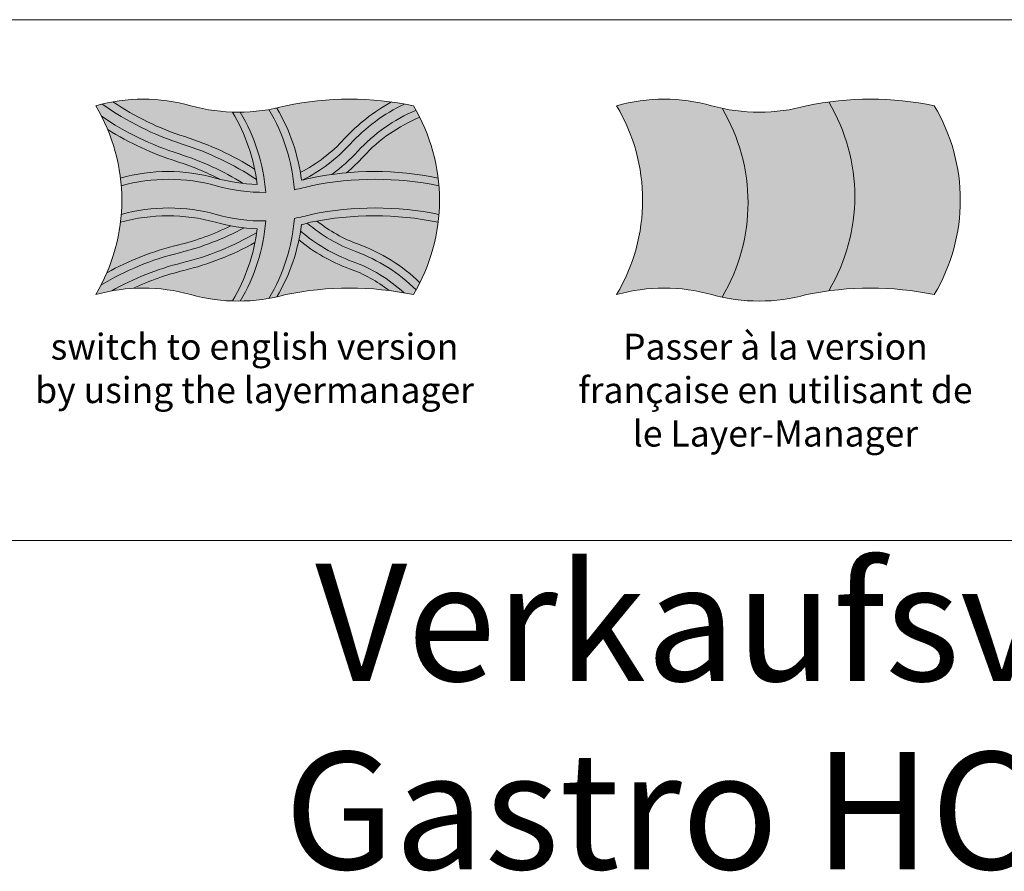
# Model space of a CAD drawing. Units: millimetres. Extents: x 32770 to 81270, y -55837 to 13563.
# Drawn here: x 39616 to 47178, y 7024 to 13563 of the extents above; entities that cross this region are included whole.
import ezdxf

# ---------------------------------------------------------------- set-up
doc = ezdxf.new("R2010")
doc.units = ezdxf.units.MM
doc.header["$LTSCALE"] = 2
doc.linetypes.add('AUSGEZOGEN', pattern=[0])
for name, color, linetype, lineweight in [('A_HILFSLINIEN', 7, 'Continuous', 13), ('A_TEXT', 7, 'Continuous', 20), ('A_VOLL', 3, 'Continuous', 30)]:
    doc.layers.add(name, color=color, linetype=linetype, lineweight=lineweight)
doc.styles.add('ARIAL', font='arial.ttf')

# ---------------------------------------------------------------- blocks, each defined once
blk = doc.blocks.new('flagge_uk')
at = {"layer": 'A_HILFSLINIEN', "ltscale": 2, "true_color": 0xf50000}
h = blk.add_hatch(color=1, dxfattribs=at)
h.dxf.hatch_style = 1
h.paths.add_polyline_path([(462.9, 417.5, 0.136986), (97.9, 417.5, -0.038954), (97.9, 307.5, -0.136986), (462.9, 307.5, 0.070951), (652.9, 282.5, -0.115628), (555, -25, 0.040765), (665, -14.8, 0.115628), (762.9, 292.7, 0.024569), (827.9, 307.5, -0.102041), (1317.9, 307.5, 0.038954), (1317.9, 417.5, 0.102041), (827.9, 417.5, -0.024569), (762.9, 402.7, 0.115628), (665, 710.2, -0.040765), (555, 700, -0.115628), (652.9, 392.5, -0.070951)])
h.paths.add_polyline_path([(320.4, 539.7, -0.061447), (566.4, 426.8, 0.019742), (619.9, 422.9, 0.00672), (617.3, 441.7, 0.069217), (332.5, 577.8, -0.07817), (25.1, 731.5, 0.009559), (0, 725, -0.016297), (22.3, 684.7, 0.072703)])
h.paths.add_polyline_path([(795.6, 440, 0.011122), (824.9, 447.5, -0.017124), (906.7, 461.5, 0.049196), (1006.2, 550.3, -0.10826), (1230.1, 707.5, 0.007128), (1220, 725, 0.007188), (1185.7, 731.6, 0.096491), (976.7, 577.4, -0.089607)])
h.paths.add_polyline_path([(984.6, 127.6, -0.097813), (1184, 6.9, -0.007562), (1220, 0, 0.007322), (1230.4, 17.9, 0.108381), (998.3, 165.2, -0.090355), (812.2, 274.1, -0.008465), (789.9, 268.7, -0.008982), (786.4, 243.6, 0.090239)], flags=17)
h.paths.add_polyline_path([(321.7, 160.7, 0.075793), (20.2, 36.3, -0.014695), (0, 0, -0.02325), (61.5, 14.1, -0.070037), (331.2, 121.8, 0.071804), (617.8, 237.5, 0.005481), (619.9, 252.9, -0.018506), (569.8, 256.4, -0.064077)])
at = {"layer": 'A_HILFSLINIEN', "ltscale": 2, "true_color": 0xededed}
h = blk.add_hatch(color=7, dxfattribs=at)
h.dxf.hatch_style = 1
h.paths.add_polyline_path([(459.9, 447.5, 0.136986), (94.9, 447.5, -0.010661), (97.9, 417.5, -0.136986), (462.9, 417.5, 0.070951), (652.9, 392.5, 0.115628), (555, 700, -0.011054), (525, 700.4, -0.104837), (619.9, 422.9, -0.05985)])
h.paths.add_polyline_path([(462.9, 307.5, 0.136986), (97.9, 307.5, -0.010661), (94.9, 277.5, -0.136986), (459.9, 277.5, 0.05985), (619.9, 252.9, -0.104837), (525, -24.6, 0.011054), (555, -25, 0.115628), (652.9, 282.5, -0.070951)])
h.paths.add_polyline_path([(1317.9, 417.5, 0.010661), (1314.9, 447.5, 0.102041), (824.9, 447.5, -0.013295), (789.9, 438.7, 0.104837), (695, 716.2, -0.01127), (665, 710.2, -0.115628), (762.9, 402.7, 0.024569), (827.9, 417.5, -0.102041)])
h.paths.add_polyline_path([(1314.9, 277.5, 0.010661), (1317.9, 307.5, 0.102041), (827.9, 307.5, -0.024569), (762.9, 292.7, -0.115628), (665, -14.8, 0.01127), (695, -8.8, 0.104837), (789.9, 268.7, 0.013295), (824.9, 277.5, -0.102041)])
h.paths.add_polyline_path([(849.4, 282.3, 0.005152), (824.9, 277.5, -0.00483), (812.2, 274.1, 0.090355), (998.3, 165.2, -0.108381), (1230.4, 17.9, 0.011063), (1245, 45.6, 0.104963), (1008.5, 193.4, -0.080277)], flags=17)
h.paths.add_polyline_path([(786.4, 243.6, -0.012194), (780.2, 209.6, 0.083715), (974.3, 99.4, -0.076718), (1127.1, 15.4, -0.011856), (1184, 6.9, 0.097813), (984.6, 127.6, -0.090239)], flags=17)
h.paths.add_polyline_path([(611.3, 199.3, 0.013705), (617.8, 237.5, -0.071804), (331.2, 121.8, 0.070037), (61.5, 14.1, -0.031027), (145, 24, -0.050819), (338.3, 92.7, 0.066185)])
h.paths.add_polyline_path([(569.8, 256.4, -0.019001), (518.8, 263.9, -0.053829), (314.5, 189.8, 0.065867), (42.8, 83.9, -0.018639), (20.2, 36.3, -0.075793), (321.7, 160.7, 0.064077)])
h.paths.add_polyline_path([(320.4, 539.7, -0.072703), (22.3, 684.7, -0.019965), (46, 633.5, 0.062358), (311.3, 511.1, -0.041579), (476.4, 443.1, 0.033738), (566.4, 426.8, 0.061447)])
h.paths.add_polyline_path([(341.6, 606.4, -0.071588), (65.7, 739.9, 0.01526), (25.1, 731.5, 0.07817), (332.5, 577.8, -0.069217), (617.3, 441.7, 0.014477), (610.2, 482, 0.063191)])
h.paths.add_polyline_path([(976.7, 577.4, -0.096491), (1185.7, 731.6, 0.010544), (1135.2, 739.4, 0.081446), (954.6, 597.7, -0.087946), (785.6, 468.6, -0.010674), (789.9, 438.7, 0.002173), (795.6, 440, 0.089607)])
h.paths.add_polyline_path([(1028.2, 530, -0.109411), (1244.2, 680.9, 0.010656), (1230.1, 707.5, 0.10826), (1006.2, 550.3, -0.049196), (906.7, 461.5, -0.011736), (963.3, 467.8, 0.031733)], flags=17)
at = {"layer": 'A_HILFSLINIEN', "ltscale": 2, "true_color": 0x0000f0}
h = blk.add_hatch(color=5, dxfattribs=at)
h.dxf.hatch_style = 1
h.paths.add_polyline_path([(954.6, 597.7, -0.081446), (1135.2, 739.4, 0.084156), (730, 725, -0.013295), (695, 716.2, -0.094058), (785.6, 468.6, 0.087946)])
h.paths.add_polyline_path([(1314.9, 447.5, 0.086889), (1244.2, 680.9, 0.109411), (1028.2, 530, -0.031733), (963.3, 467.8, -0.07296)])
h.paths.add_polyline_path([(849.4, 282.3, 0.080277), (1008.5, 193.4, -0.104963), (1245, 45.6, 0.086285), (1314.9, 277.5, 0.096838)])
h.paths.add_polyline_path([(1127.1, 15.4, 0.076718), (974.3, 99.4, -0.083715), (780.2, 209.6, -0.083474), (695, -8.8, 0.013295), (730, 0, -0.082457)])
h.paths.add_polyline_path([(338.3, 92.7, 0.050819), (145, 24, -0.082059), (365, 0, 0.05985), (525, -24.6, 0.085478), (611.3, 199.3, -0.066185)])
h.paths.add_polyline_path([(94.9, 277.5, -0.071245), (42.8, 83.9, -0.065867), (314.5, 189.8, 0.053829), (518.8, 263.9, -0.02228), (459.9, 277.5, 0.136986)])
h.paths.add_polyline_path([(459.9, 447.5, 0.006314), (476.4, 443.1, 0.041579), (311.3, 511.1, -0.062358), (46, 633.5, -0.068304), (94.9, 447.5, -0.136986)])
h.paths.add_polyline_path([(525, 700.4, -0.05985), (365, 725, 0.111784), (65.7, 739.9, 0.071588), (341.6, 606.4, -0.063191), (610.2, 482, 0.083452)])
at = {"layer": 'A_HILFSLINIEN', "ltscale": 2}
blk.add_lwpolyline([(0, 0, -0.136986), (365, 0, 0.136986), (730, 0, -0.102041), (1220, 0, 0.275862), (1220, 725, 0.102041), (730, 725, -0.136986), (365, 725, 0.136986), (0, 725, -0.275862)], format="xyb", close=True, dxfattribs=at)
for points in [[(25.1, 731.5, 0.07817), (332.5, 577.8, -0.069217), (617.3, 441.7, -0.069217)], [(65.7, 739.9, 0.071588), (341.6, 606.4, -0.063191), (610.2, 482, -0.063191)], [(785.6, 468.6, 0.087946), (954.6, 597.7, -0.081446), (1135.2, 739.4)], [(795.6, 440, 0.089607), (976.7, 577.4, -0.096491), (1185.7, 731.6)], [(22.3, 684.7, 0.072703), (320.4, 539.7, -0.061447), (566.4, 426.8, -0.061447)], [(619.9, 422.9, 0.104837), (525, 700.4)], [(652.9, 392.5, 0.115628), (555, 700)], [(762.9, 402.7, 0.115628), (665, 710.2)], [(789.9, 438.7, 0.104837), (695, 716.2)], [(906.7, 461.5, 0.049196), (1006.2, 550.3, -0.10826), (1230.1, 707.5)], [(963.3, 467.8, 0.031733), (1028.2, 530, -0.109411), (1244.2, 680.9)], [(46, 633.5, 0.062358), (311.3, 511.1, -0.041579), (476.4, 443.1, -0.041579)], [(94.9, 447.5, -0.136986), (459.9, 447.5, 0.05985), (619.9, 422.9, 0.05985)], [(789.9, 438.7, 0.013295), (824.9, 447.5, -0.102041), (1314.9, 447.5)], [(97.9, 417.5, -0.136986), (462.9, 417.5, 0.070951), (652.9, 392.5, 0.070951)], [(762.9, 402.7, 0.024569), (827.9, 417.5, -0.102041), (1317.9, 417.5)], [(94.9, 277.5, -0.136986), (459.9, 277.5, 0.05985), (619.9, 252.9, 0.05985)], [(97.9, 307.5, -0.136986), (462.9, 307.5, 0.070951), (652.9, 282.5, 0.070951)], [(762.9, 292.7, 0.024569), (827.9, 307.5, -0.102041), (1317.9, 307.5)], [(789.9, 268.7, 0.013295), (824.9, 277.5, -0.102041), (1314.9, 277.5)], [(555, -25, 0.115628), (652.9, 282.5, 0.115628)], [(665, -14.8, 0.115628), (762.9, 292.7, 0.115628)], [(695, -8.8, 0.104837), (789.9, 268.7, 0.104837)], [(812.2, 274.1, 0.090355), (998.3, 165.2, -0.108381), (1230.4, 17.9)], [(849.4, 282.3, 0.080277), (1008.5, 193.4, -0.104963), (1245, 45.6)], [(20.2, 36.3, -0.075793), (321.7, 160.7, 0.064077), (569.8, 256.4, 0.064077)], [(42.8, 83.9, -0.065867), (314.5, 189.8, 0.053829), (518.8, 263.9, 0.053829)], [(61.5, 14.1, -0.070037), (331.2, 121.8, 0.071804), (617.8, 237.5, 0.071804)], [(525, -24.6, 0.104837), (619.9, 252.9, 0.104837)], [(786.4, 243.6, 0.090239), (984.6, 127.6, -0.097813), (1184, 6.9)], [(145, 24, -0.050819), (338.3, 92.7, 0.066185), (611.3, 199.3, 0.066185)], [(780.2, 209.6, 0.083715), (974.3, 99.4, -0.076718), (1127.1, 15.4)]]:
    blk.add_lwpolyline(points, format="xyb", dxfattribs=at)
blk = doc.blocks.new('flagge_fr')
at = {"layer": 'A_HILFSLINIEN', "ltscale": 2, "true_color": 0x0000a3}
h = blk.add_hatch(color=174, dxfattribs=at)
h.dxf.hatch_style = 1
h.paths.add_polyline_path([(405, 715.1, -0.015181), (365, 725, 0.136986), (0, 725, -0.275862), (0, 0, -0.136986), (365, 0, 0.015181), (405, -9.9, 0.275862)])
at = {"layer": 'A_HILFSLINIEN', "ltscale": 2, "true_color": 0xededed}
h = blk.add_hatch(color=7, dxfattribs=at)
h.dxf.hatch_style = 1
h.paths.add_polyline_path([(405, -9.9, 0.121552), (730, 0, -0.017774), (815, 14.4, 0.275862), (815, 739.4, 0.017774), (730, 725, -0.121552), (405, 715.1, -0.275862)])
at = {"layer": 'A_HILFSLINIEN', "ltscale": 2, "true_color": 0xc70000}
h = blk.add_hatch(color=12, dxfattribs=at)
h.dxf.hatch_style = 1
h.paths.add_polyline_path([(1220, 725, 0.084114), (815, 739.4, -0.275862), (815, 14.4, -0.084114), (1220, 0, 0.275862)])
at = {"layer": 'A_HILFSLINIEN', "ltscale": 2}
blk.add_lwpolyline([(0, 0, -0.136986), (365, 0, 0.136986), (730, 0, -0.102041), (1220, 0, 0.275862), (1220, 725, 0.102041), (730, 725, -0.136986), (365, 725, 0.136986), (0, 725, -0.275862)], format="xyb", close=True, dxfattribs=at)
for points in [[(815, 14.4, 0.275862), (815, 739.4, -19.002759)], [(405, -9.9, 0.275862), (405, 715.1, -19.002759)]]:
    blk.add_lwpolyline(points, format="xyb", dxfattribs=at)

msp = doc.modelspace()

# ---------------------------------------------------------------- linework, layer by layer
at = {"layer": 'A_HILFSLINIEN', "color": 8, "ltscale": 2}
msp.add_lwpolyline([(34270.3, 9563.3), (34270.3, 13563.3), (57770.3, 13563.3), (57770.3, 9563.3)], close=True, dxfattribs=at)
msp.add_lwpolyline([(34270.3, 9563.3), (57770.3, 9563.3)], dxfattribs=at)

# ---------------------------------------------------------------- block references
at = {"layer": 'A_VOLL', "xscale": 2, "yscale": 2, "zscale": 2}
for name, p in [('flagge_uk', (40200.3, 11452.7)), ('flagge_fr', (44200.3, 11452.7))]:
    msp.add_blockref(name, p, dxfattribs=at)

# ---------------------------------------------------------------- texts
at = {"layer": 'A_HILFSLINIEN', "color": 242, "linetype": 'AUSGEZOGEN', "lineweight": 15, "char_height": 200, "attachment_point": 2, "style": 'ARIAL'}
for s, width, insert in [('switch to english version by using the layermanager', 3372.899, (41420.3, 11152.7)), ('Passer à la version française en utilisant de le Layer-Manager', 3068.685, (45420.3, 11152.7))]:
    msp.add_mtext_dynamic_manual_height_columns(s, width=width, gutter_width=175, heights=[0], dxfattribs=dict(at, insert=insert))
at = {"layer": 'A_TEXT', "color": 7, "style": 'ARIAL'}
for s, p in [('Verkaufsvitrine', (41885.9, 8486.2)), ('Gastro HCG-87', (41648.6, 7040.4))]:
    msp.add_text(s, height=900, dxfattribs=at).set_placement(p)

doc.saveas('drawing.dxf')
